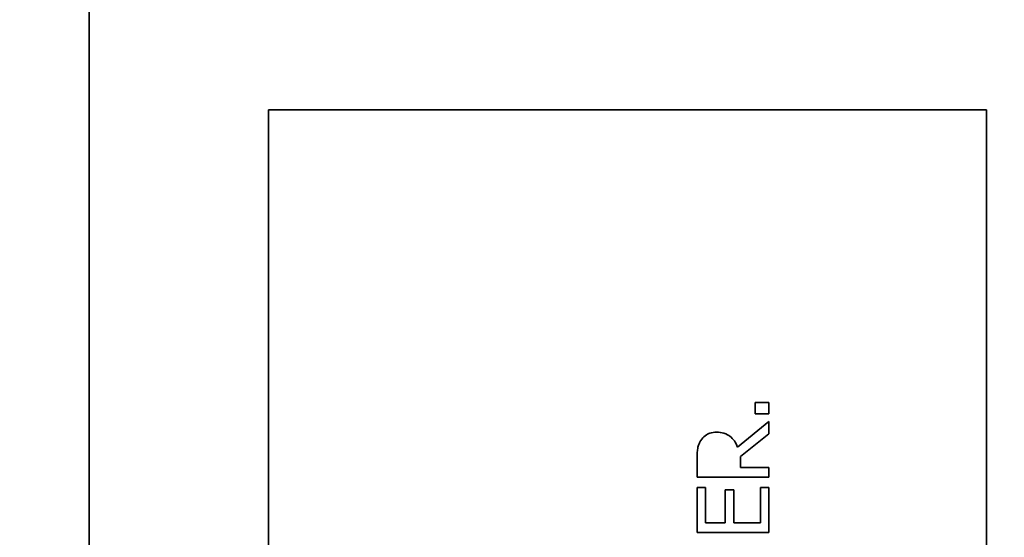
# Model space of a CAD drawing. Units: millimetres. Extents: x 166 to 3446, y 85 to 2445.
# Drawn here: x 378 to 406, y 1999 to 2014 of the extents above; entities that cross this region are included whole.
import ezdxf

# ---------------------------------------------------------------- set-up
doc = ezdxf.new("R2010")
doc.units = ezdxf.units.MM
doc.header["$LTSCALE"] = 6
doc.layers.add('DIMENSION', color=7, linetype='Continuous', lineweight=18)
doc.layers.add('実線(中線)', color=5, linetype='Continuous', lineweight=35)
doc.styles.add('ULVAC', font='extslim2.shx', dxfattribs={"bigfont": 'extfont2.shx'})
doc.dimstyles.new('ULVAC$0', dxfattribs={"dimtxt": 4, "dimasz": 2.9, "dimexe": 1.2, "dimexo": 1.27, "dimgap": 1, "dimtad": 1, "dimzin": 9, "dimdsep": 46, "dimtxsty": 'ULVAC', "dimblk": 'OPEN30', "dimcen": 0, "dimazin": 0, "dimtfac": 0.75, "dimtmove": 0, "dimatfit": 3, "dimldrblk": 'OPEN30', "dimfxl": 1, "dimtolj": 1, "dimlwd": -1, "dimlwe": -1, "dimarcsym": 0})

# ---------------------------------------------------------------- blocks, each defined once
blk = doc.blocks.new('_Open30')
at = {"color": 0, "linetype": 'ByBlock', "lineweight": -2}
for p, q in [((-1, 0.2679), (0, 0)), ((0, 0), (-1, -0.2679)), ((0, 0), (-1, 0))]:
    blk.add_line(p, q, dxfattribs=at)
blk = doc.blocks.new('*D21')
at = {"layer": 'Defpoints', "color": 0}
for p in [(547.174, 2291.116), (260.174, 1791.116), (547.174, 1791.116)]:
    blk.add_point(p, dxfattribs=at)
at = {"layer": 'DIMENSION', "color": 0}
for p, q in [((539.554, 2291.116), (252.974, 2291.116)), ((260.174, 2273.716), (260.174, 1808.516)), ((539.554, 1791.116), (252.974, 1791.116))]:
    blk.add_line(p, q, dxfattribs=at)
at = {"layer": 'DIMENSION', "color": 0, "xscale": 17.4, "yscale": 17.4, "zscale": 17.4}
for p, rotation in [((260.174, 2291.116), 90), ((260.174, 1791.116), 270)]:
    blk.add_blockref('_Open30', p, dxfattribs=dict(at, rotation=rotation))
at = {"layer": 'DIMENSION', "color": 0, "insert": (242.174, 2041.116), "char_height": 24, "attachment_point": 5, "rotation": 90, "style": 'ULVAC'}
blk.add_mtext('\\A1;500', dxfattribs=at)
blk = doc.blocks.new('*D24')
at = {"layer": 'Defpoints', "color": 0}
for p in [(200.174, 2351.705), (662.174, 2351.705), (662.174, 1730.528)]:
    blk.add_point(p, dxfattribs=at)
at = {"layer": 'DIMENSION', "color": 0}
for p, q in [((654.554, 2351.705), (192.974, 2351.705)), ((200.174, 1747.928), (200.174, 2334.305)), ((654.554, 1730.528), (192.974, 1730.528))]:
    blk.add_line(p, q, dxfattribs=at)
at = {"layer": 'DIMENSION', "color": 0, "xscale": 17.4, "yscale": 17.4, "zscale": 17.4}
for p, rotation in [((200.174, 2351.705), 90), ((200.174, 1730.528), 270)]:
    blk.add_blockref('_Open30', p, dxfattribs=dict(at, rotation=rotation))
at = {"layer": 'DIMENSION', "color": 0, "insert": (182.174, 2041.116), "char_height": 24, "attachment_point": 5, "rotation": 90, "style": 'ULVAC'}
blk.add_mtext('\\A1;621', dxfattribs=at)
blk = doc.blocks.new('*D60')
at = {"layer": 'Defpoints', "color": 0}
for p in [(425.978, 2041.116), (320.174, 1791.116), (547.174, 1791.116)]:
    blk.add_point(p, dxfattribs=at)
at = {"layer": 'DIMENSION', "color": 0}
for p, q in [((418.358, 2041.116), (312.974, 2041.116)), ((320.174, 2023.716), (320.174, 1808.516)), ((539.554, 1791.116), (312.974, 1791.116))]:
    blk.add_line(p, q, dxfattribs=at)
at = {"layer": 'DIMENSION', "color": 0, "xscale": 17.4, "yscale": 17.4, "zscale": 17.4}
for p, rotation in [((320.174, 2041.116), 90), ((320.174, 1791.116), 270)]:
    blk.add_blockref('_Open30', p, dxfattribs=dict(at, rotation=rotation))
at = {"layer": 'DIMENSION', "color": 0, "insert": (302.174, 1916.116), "char_height": 24, "attachment_point": 5, "rotation": 90, "style": 'ULVAC'}
blk.add_mtext('\\A1;250', dxfattribs=at)

msp = doc.modelspace()

# ---------------------------------------------------------------- linework, layer by layer
at = {"layer": '実線(中線)'}
for p, q in [((380.174, 2052.116), (380.174, 1910.116)), ((385.174, 2011.116), (385.174, 1951.116)), ((405.174, 1951.116), (405.174, 2011.116)), ((398.727, 2002.963), (398.727, 2002.642)), ((398.727, 2002.963), (399.11, 2002.963)), ((399.11, 2002.642), (399.11, 2002.963)), ((399.11, 2002.642), (398.727, 2002.642)), ((399.11, 2002.432), (398.239, 2001.72)), ((399.11, 2002.086), (399.11, 2002.432)), ((398.314, 2001.454), (399.11, 2002.086)), ((397.11, 2001.399), (397.11, 2000.884)), ((398.314, 2001.149), (398.314, 2001.454)), ((399.11, 2000.884), (399.11, 2001.149)), ((397.11, 2000.592), (397.11, 1999.341)), ((397.11, 2000.592), (397.346, 2000.592)), ((397.346, 1999.607), (397.346, 2000.592)), ((397.894, 2000.526), (398.131, 2000.526)), ((397.894, 2000.526), (397.894, 1999.607)), ((398.131, 1999.607), (398.131, 2000.526)), ((398.873, 2000.592), (398.873, 1999.607)), ((398.873, 2000.592), (399.11, 2000.592)), ((399.11, 1999.341), (399.11, 2000.592))]:
    msp.add_line(p, q, dxfattribs=at)
for points, weights in [([(385.174, 2011.116), (394.365, 2011.116), (405.174, 2011.116)], [1, 1.00281610661, 1]), ([(398.314, 2001.149), (398.711, 2001.149), (399.11, 2001.149)], [1, 1.00000385627, 1]), ([(399.11, 2000.884), (398.103, 2000.884), (397.11, 2000.884)], [1, 1.00002452757, 1]), ([(397.346, 1999.607), (397.62, 1999.607), (397.894, 1999.607)], [1, 1.00000183761, 1]), ([(398.131, 1999.607), (398.501, 1999.607), (398.873, 1999.607)], [1, 1.00000333311, 1]), ([(399.11, 1999.341), (398.103, 1999.341), (397.11, 1999.341)], [1, 1.00002429673, 1])]:
    msp.add_rational_spline(points, weights, degree=2, dxfattribs=at)
for points, knots in [([(397.215, 2001.908), (397.248, 2001.959), (397.288, 2002.002), (397.381, 2002.073), (397.423, 2002.094), (397.525, 2002.128), (397.591, 2002.135), (397.653, 2002.135)], [0, 0, 0, 0, 0.01820961, 0.01820961, 0.03674733, 0.03674733, 0.06489886, 0.06489886, 0.06489886, 0.06489886]), ([(397.653, 2002.135), (397.722, 2002.135), (397.79, 2002.126), (397.939, 2002.081), (397.994, 2002.043), (398.069, 2001.985), (398.111, 2001.943), (398.185, 2001.842), (398.216, 2001.783), (398.239, 2001.72)], [0, 0, 0, 0, 0.0239712, 0.0239712, 0.0549501, 0.0549501, 0.1052979, 0.1052979, 0.1589624, 0.1589624, 0.1589624, 0.1589624]), ([(397.11, 2001.399), (397.11, 2001.446), (397.111, 2001.495), (397.116, 2001.588), (397.121, 2001.636), (397.13, 2001.699), (397.136, 2001.733), (397.158, 2001.797), (397.167, 2001.818), (397.182, 2001.851), (397.188, 2001.862), (397.201, 2001.885), (397.208, 2001.897), (397.215, 2001.908)], [0, 0, 0, 0, 0.01460276, 0.01460276, 0.02876161, 0.02876161, 0.03406146, 0.03406146, 0.03674188, 0.03674188, 0.03826604, 0.03826604, 0.03984955, 0.03984955, 0.03984955, 0.03984955])]:
    msp.add_open_spline(points, degree=3, knots=knots, dxfattribs=at)

# ---------------------------------------------------------------- dimensions: what is measured, and where the dimension line sits
at = {"layer": 'DIMENSION'}
for base, p1, p2, picture, middle in [((200.174, 2351.705), (662.174, 1730.528), (662.174, 2351.705), '*D24', (182.174, 2041.116)), ((260.174, 1791.116), (547.174, 2291.116), (547.174, 1791.116), '*D21', (242.174, 2041.116)), ((320.174, 1791.116), (425.978, 2041.116), (547.174, 1791.116), '*D60', (302.174, 1916.116))]:
    dim = msp.add_linear_dim(base=base, p1=p1, p2=p2, angle=90, dimstyle='ULVAC$0', override={"dimscale": 6, "dimdec": 0}, dxfattribs=at)
    dim.commit()
    dim.dimension.update_dxf_attribs({"geometry": picture, "text_midpoint": middle})

doc.saveas('drawing.dxf')
